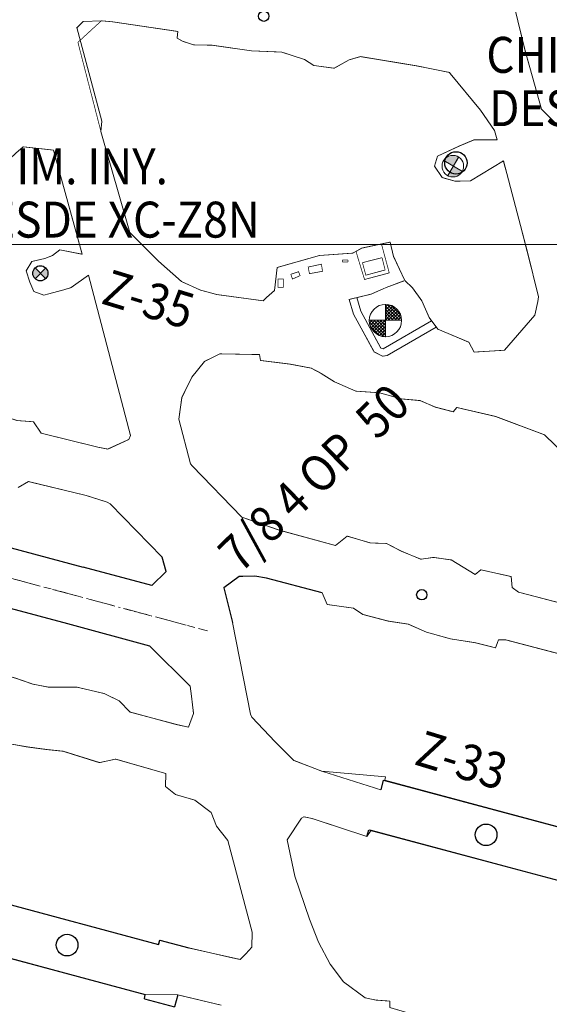
# Model space of a CAD drawing. Extents: x -454 to 2239, y -287 to 1600.
# Drawn here: x 927 to 964, y 947 to 1016 of the extents above; entities that cross this region are included whole.
import ezdxf

# ---------------------------------------------------------------- set-up
doc = ezdxf.new("R2010")
doc.units = 0
doc.header["$LTSCALE"] = 7
doc.header["$MEASUREMENT"] = 0
for name, pattern in [('CONTINUA', [0]), ('DASHDOT2', [0.5, 0.25, -0.125, 0, -0.125]), ('HIDDEN', [0.375, 0.25, -0.125])]:
    doc.linetypes.add(name, pattern=pattern)
for name, color, linetype in [('DATOS TOPO', 7, 'CONTINUOUS'), ('DESARROLLADO', 7, 'CONTINUOUS'), ('NV-PRODUCCION', 7, 'CONTINUOUS')]:
    doc.layers.add(name, color=color, linetype=linetype)
for name, color, linetype, lineweight in [('RENO-PRODUCCION-COORDENADAS', 46, 'CONTINUOUS', 13), ('RENO-PRODUCCION-DESARROLLADO', 7, 'CONTINUOUS', 13), ('RENO-PRODUCCION-DESARROLLADO-EJES', 1, 'DASHDOT2', 13), ('RENO-PRODUCCION-TEXTO', 7, 'CONTINUA', 13)]:
    doc.layers.add(name, color=color, linetype=linetype, lineweight=lineweight)
doc.styles.add('ROMANS', font='romans', dxfattribs={"width": 0.8, "height": 0.7})

msp = doc.modelspace()

# ---------------------------------------------------------------- hatches: boundary and pattern name
at = {"layer": 'RENO-PRODUCCION-DESARROLLADO'}
h = msp.add_hatch(color=256, dxfattribs=at)
h.paths.add_polyline_path([(957.2384630697796, 1006.173089563785, 0.1315792354734183), (956.8504488612598, 1006.175187717784), (957.040538500024, 1005.449676912052)])
h.paths.add_polyline_path([(957.4184876593815, 1006.097484316255, 0.0653634893744381), (957.2384630697796, 1006.173089563785), (957.040538500024, 1005.449676912052)])
h.paths.add_polyline_path([(956.8504488612598, 1006.175187717784, 0.1991735405705028), (956.3927310958206, 1005.827626071409), (957.040538500024, 1005.449676912052)])
h.paths.add_polyline_path([(957.6883459042275, 1005.071727752694), (957.040538500024, 1005.449676912052), (957.2306281387874, 1004.72416610632, 0.1991735405705028)])
h.paths.add_polyline_path([(957.040538500024, 1005.449676912051), (956.8426139302684, 1004.726264260319, 0.1315792354734037), (957.2306281387874, 1004.72416610632)])
h.paths.add_polyline_path([(957.040538500024, 1005.449676912052), (956.6625893406662, 1004.801869507848, 0.0653634893744381), (956.8426139302684, 1004.726264260319)])
at = {"layer": 'RENO-PRODUCCION-DESARROLLADO', "lineweight": 13}
h = msp.add_hatch(color=256, dxfattribs=at)
h.paths.add_polyline_path([(928.3440000000003, 997.99), (927.9739664100463, 998.3649182261702, 0.200617004599933), (927.8172281955073, 997.99, 0.200617004599933), (927.9739664100463, 997.6150817738298)])
h.paths.add_polyline_path([(928.714033589954, 998.3649182261702), (928.3439999999997, 997.9899999999997), (928.714033589954, 997.6150817738298, 0.2006170045999095), (928.870771804493, 997.99, 0.2006170045999095)])
at = {"layer": 'RENO-PRODUCCION-DESARROLLADO'}
h = msp.add_hatch(dxfattribs=at)
h.set_pattern_fill('ANSI37', color=256, scale=0.05, style=0)
h.set_pattern_definition([(45, (0, 0), (-0.1122532015133644, 0.1122532015133644), []), (135, (0, 0), (-0.1122532015133644, -0.1122532015133644), [])])
h.paths.add_polyline_path([(952.3336072665674, 994.7286056662856), (953.4541553616078, 994.7286056662856, 0.4077618213818541), (952.3336072665674, 995.8315464966232)])
h.paths.add_polyline_path([(951.2060431619144, 994.7286056662856, 0.4206948715492251), (952.3336072665674, 993.5830412128247), (952.3336072665674, 994.7286056662856)])

# ---------------------------------------------------------------- linework, layer by layer
at = {"layer": 'DATOS TOPO', "color": 1, "linetype": 'HIDDEN', "lineweight": 9}
msp.add_line((906.3613959925453, 982.129721367518), (939.9560155290906, 973.1283451017357), dxfattribs=at)
at = {"layer": 'DESARROLLADO', "lineweight": -3, "ltscale": 5}
msp.add_line((913.3636761922731, 982.375835171485), (931.3106147597238, 977.5671143378178), dxfattribs=at)
for points in [[(930.2494869116058, 973.6068103482299), (930.2494869116058, 973.6068103482299), (912.3025483441547, 978.4155311818967)], [(936.0938566767372, 976.2720076505077), (931.3106147597238, 977.5671143378178)], [(936.0938566767372, 976.2720076505077), (937.0770561480651, 977.2552071218356)], [(938.7642255198007, 969.2747696300207), (935.963094616916, 972.0759005329061), (930.2494869116058, 973.6068103482299)]]:
    msp.add_lwpolyline(points, dxfattribs=at)
at = {"layer": 'NV-PRODUCCION', "linetype": 'Continuous'}
for p, q in [((936.8138, 978.2565999999997), (933.1905000000003, 981.9636)), ((937.0770561480653, 977.2552071218357), (936.8138, 978.2565999999997)), ((942.1502, 976.9026000000003), (941.1005, 976.1301000000003)), ((943.2471, 976.9346999999997), (942.1502, 976.9026000000003)), ((944.0603, 976.8001999999997), (943.2471, 976.9346999999997)), ((947.9232999999997, 975.7687999999997), (944.0603, 976.8001999999997)), ((941.1005, 976.1301000000003), (941.6977999999997, 973.7214000000004)), ((952.0199, 962.0705), (952.2027588213972, 962.7529382959323)), ((952.2027588213972, 962.7529382959323), (965.64865, 959.150122)), ((951.0362, 958.8327), (951.1626556216589, 959.3046387177112)), ((951.1626556216589, 959.3046387177112), (964.716902, 955.6727890000003)), ((923.181047, 954.9073779999997), (936.561616, 951.3220659999997)), ((936.561616, 951.3220659999997), (936.641117, 951.6187689999997)), ((936.641117, 951.6187689999997), (938.6660269944676, 951.0783822313887)), ((922.249299, 951.430045), (935.629868, 947.844733)), ((935.5907050000001, 947.5520660000003), (935.629868, 947.844733)), ((935.5907050000001, 947.5520660000003), (937.6777351655777, 946.9928479371233)), ((937.8991225967123, 947.8190770554767), (937.6777351655777, 946.9928479371233))]:
    msp.add_line(p, q, dxfattribs=at)
at = {"layer": 'NV-PRODUCCION', "linetype": 'Continuous', "const_width": 0.05}
for points in [[(962.028, 1013.456), (961.272, 1016.564999999999)], [(932.583, 1015.547999999999), (932.583, 1015.547999999999), (930.9533, 1014.0513), (932.5527563971201, 1007.849027609651)], [(937.8870000000003, 1014.809), (933.3510000000003, 1015.479), (932.583, 1015.547999999999)], [(937.8409999999997, 1014.346999999999), (937.8870000000003, 1014.809)], [(949.8009999999997, 1012.83), (948.7670388542903, 1012.245804043317), (947.3455309427733, 1012.441132293923), (946.708, 1012.854), (945.1190000000003, 1013.372), (943.0269999999999, 1013.457), (940.292, 1013.846), (938.9960000000001, 1013.876), (938.2269999999997, 1014.122), (937.8409999999997, 1014.346999999999)], [(962.028, 1013.456), (963.17, 1009.407), (964.78, 1007.793), (966.766, 1005.914), (969.005, 1004.803)], [(956.836214479192, 1011.891), (956.836214479192, 1011.891), (956.836214479192, 1011.891), (956.7829999999997, 1011.959), (954.5189999999997, 1012.406), (950.5900000000003, 1013.055), (949.8009999999997, 1012.83)], [(956.815, 1011.891), (958.925, 1009.332), (959.916, 1007.918), (960.085, 1007.266)], [(932.5539541618652, 1007.844844871454), (932.5527563971201, 1007.849027609651), (934.561, 1000.836), (936.556, 998.833), (938.1419999999999, 997.42), (939.465, 996.825), (940.615, 996.511), (943.821, 996.08), (944.086, 996.323)], [(960.085, 1007.266), (958.494, 1007.281), (957.449, 1006.839), (955.946, 1006.137), (955.7360000000001, 1005.45), (956.2719999999999, 1004.641), (957.182, 1004.39), (958.2469999999997, 1004.416), (960.53, 1005.821)], [(923.3407999999997, 1003.2709), (926.6326, 1006.3377), (927.1401, 1006.7876), (929.2464834865384, 1006.558596531147), (931.241, 999.311)], [(958.1260000000001, 993.191), (958.489, 992.5139999999999), (960.5980000000001, 992.638), (962.717, 995.07), (962.916, 996.033), (962.962, 996.3480000000001), (962.199, 999.471), (960.53, 1005.821)], [(962.967, 996.3810000000003), (961.1630423798407, 1003.445893327103), (960.5012790092293, 1005.854126989958)], [(902.5053, 1003.0769), (904.6829, 995.3704), (908.845678865934, 991.9224698850244), (909.7842999999997, 991.6611000000003), (913.6232, 990.5647), (914.3451, 990.7446), (914.9441, 990.5205999999997), (915.9209, 990.6248000000003), (916.9144999999997, 990.3272999999997), (918.0036999999996, 990.1086000000003), (918.7541, 989.7690000000003), (919.4171, 989.6886000000003), (920.3537999999998, 989.3814000000003), (920.6478000000003, 989.1166999999997), (921.8546, 988.8419999999996), (922.9807, 988.5366999999997), (924.4905, 988.2368999999997), (926.0832, 987.9608), (926.7298999999997, 987.7487), (927.8714, 987.6706000000003), (928.3897999999997, 986.8751)], [(931.241, 999.311), (929.699, 999.62), (929.186, 999.222), (928.66, 999.021), (927.761, 998.817), (927.3589999999999, 998.166), (927.609, 997.3760000000001), (927.888, 996.725), (928.5880000000001, 996.471), (929.97, 996.843), (930.4939999999999, 996.995), (931.694, 997.85)], [(944.071, 996.305), (944.606, 996.793), (944.807, 998.3989999999999), (947.739, 999.228), (950.06, 999.395), (950.684, 999.748), (952.645, 1000.161), (952.898, 999.168), (953.673, 997.498), (954.217, 996.9780000000001), (954.85, 996.069), (955.375, 994.924), (955.9760000000001, 994.107)], [(950.39, 999.1410000000001), (950.2819433161342, 999.5205737712532)], [(952.5930000000001, 998.017), (952.0487533877647, 1000.035426389162)], [(949.3275, 998.7731), (949.3275, 998.9231)], [(949.5275, 998.9231), (949.3275, 998.9231)], [(949.5275, 998.9231), (949.7275, 998.9231)], [(949.7275, 998.7731), (949.7275, 998.9231)], [(952.5925, 998.0174), (950.8745, 997.5599), (950.39, 999.1410000000001)], [(950.7289, 998.7303), (952.0894614766839, 999.0778983840337)], [(952.308, 998.2225), (952.0894614766839, 999.0778983840337)], [(947.0443, 997.9651), (947.9539, 998.1283), (947.8802, 998.6234), (946.9597432564386, 998.4247030429835), (947.0443, 997.9651)], [(949.5275, 998.7731), (949.3275, 998.7731)], [(949.5275, 998.7731), (949.7275, 998.7731)], [(950.7289, 998.7303), (950.9658, 997.8583), (952.308, 998.2225)], [(934.551, 986.938), (931.694, 997.85)], [(945.8659, 997.5922), (946.3939, 997.8271), (946.2886, 998.1035), (945.756291607292, 997.9217939785143), (945.8659, 997.5922)], [(952.44, 992.273), (952.133, 992.225), (951.534, 992.52), (950.109, 995.1419999999999), (949.809, 996.176), (951.328, 996.542), (952.371, 997), (953.615, 997.458)], [(950.6374051706184, 995.2958389558873), (950.3438901734132, 996.3047418528321)], [(952.0176231374048, 992.7831697536387), (950.5925231374047, 995.4048697536388)], [(955.5210756080472, 994.6887640619327), (952.1651761619057, 992.7495733075239)], [(955.8599326075869, 994.2463777128772), (952.4399, 992.2731)], [(955.9760000000001, 994.107), (958.1260000000001, 993.191)], [(952.0176231374048, 992.7831697536387), (952.1651761619057, 992.7495733075239)], [(943.6419999999999, 991.932), (943.574, 992.335), (940.822, 992.3919999999999), (939.745, 991.865), (938.866, 990.766), (938.187, 989.345), (937.975, 987.841), (938.785, 984.737)], [(957.046, 988.363), (955.791, 988.692), (954.7339999999999, 989.1360000000001), (953.445, 989.2539999999999), (951.9119999999999, 989.683), (950.2660000000001, 989.797), (948.784, 990.448), (947.8689999999999, 991.034), (947.174, 991.398), (945.687, 991.681), (943.6419999999999, 991.932)], [(968.674, 975.52), (966.2760000000001, 983.965), (963.3910000000001, 986.759), (959.986, 988.04), (957.293, 988.6619999999999), (957.046, 988.363)], [(928.3897999999997, 986.8751), (932.3464, 985.9011), (933.0212, 985.773), (934.4982999999997, 986.4453999999997), (934.6162, 986.7426000000003)], [(928.3897999999997, 986.8751), (932.3464, 985.9011), (933.0212, 985.773), (934.4982999999997, 986.4453999999997), (934.6162, 986.7426000000003)], [(934.6162, 986.7426000000003), (934.551, 986.938)], [(938.785, 984.737), (938.8849, 984.6027999999997), (942.3461999999997, 981.0397999999997), (944.9537, 980.1238000000003), (948.8535000000003, 979.0635), (949.6723999999997, 979.7205000000004), (951.2773000000003, 979.2398000000003), (952.4101999999997, 979.2027), (953.4211, 978.6798), (954.7795, 978.1079), (955.6734000000004, 978.2398999999997), (956.8867999999997, 978.0573000000003), (958.5526999999997, 977.0546999999997), (958.9476, 977.3788999999997), (961.0668, 976.9003000000004), (961.1266, 976.1341), (961.567, 975.8242), (965.4811, 974.7951999999997), (966.1722, 974.6750000000003), (967.1579, 974.6310999999997)], [(936.8138, 978.2565999999997), (933.1905000000003, 981.9636), (932.9927000000004, 982.0778), (931.5218, 982.5448999999996), (927.5241999999997, 983.5036), (926.7968, 983.0896999999994)], [(937.0770561480653, 977.2552071218357), (936.8138, 978.2565999999997), (933.1905000000003, 981.9636)], [(967.0796999999997, 971.0086000000003), (965.1605, 971.3334000000003), (964.5691, 971.4930000000003), (960.6730000000003, 972.5126), (960.1894999999997, 972.4956000000003), (959.9865, 971.9484999999997), (958.5943000000003, 972.3036000000003), (956.8525, 972.5708999999997), (955.1837, 973.0379000000003), (953.9176000000003, 973.5989), (952.5223999999997, 973.8107), (950.7559999999997, 974.2735000000004), (950.1165999999997, 974.705), (948.2729, 974.9636), (947.9232999999997, 975.7687999999997), (944.0603, 976.8001999999997), (943.2471, 976.9346999999997), (942.1502, 976.9026000000003), (941.1005, 976.1301000000003), (941.6977999999997, 973.7214000000004)], [(910.327185, 975.179991), (912.558891, 973.4560300000003), (914.0266259999997, 973.554938), (915.6625239999997, 973.0813050000007), (916.5341599999997, 972.4846210000006), (917.9537550000001, 972.116382), (919.1401339999996, 971.7492389999996), (920.541933, 972.27545), (921.7903060000003, 971.6649210000003), (922.830308, 971.03665), (923.923017, 970.6629320000003), (925.194675, 970.2384480000001), (926.614134, 969.847697), (927.8105179999997, 969.428299), (928.926919, 969.2064099999997), (930.8810199999997, 969.2173359999997), (932.772378, 968.7718709999997), (933.826947, 968.260037), (934.5893, 967.4859)], [(941.6977999999997, 973.7214000000004), (942.9534, 967.3384), (943.0496, 967.1362), (944.6699, 965.4238), (945.9691, 964.1244), (947.9085, 963.3666), (948.2226, 963.2733)], [(933.5733, 964.2142), (932.442459, 963.9620919999996), (929.9105880000003, 964.757804), (928.8113, 964.8695779999997), (927.4440720000003, 965.0510480000003), (926.0729259999997, 965.301923), (925.0487480000003, 965.5220760000003), (923.9687760000003, 965.731288), (922.949998, 965.6988220000003), (922.0735170000003, 966.2656180000004), (921.061761, 966.610006), (920.0557910000003, 966.922337), (919.707512, 967.0718269999996), (919.167194, 967.0761949999996), (916.2568850000004, 968.2705639999994), (913.5495779999997, 968.8810650000003), (911.9918831634263, 968.7899473905743)], [(938.9980329999997, 967.3943049999997), (938.8557900000001, 968.5799349999998), (938.764225519801, 969.2747696300204)], [(938.9980329999997, 967.3943049999997), (938.6396, 966.433), (937.8186, 966.6067), (934.5893, 967.4859)], [(933.5733, 964.2142), (937.0598, 963.2109), (937.0341, 962.2983)], [(948.2226, 963.2733), (952.0199, 962.0705)], [(937.0341, 962.2983), (937.7448, 961.7416), (939.0741, 961.3645), (940.2051, 960.5028), (940.5869, 959.5562), (941.3724, 958.548), (943.0552, 952.1892), (943.0327, 951.1382), (942.6353, 950.6642), (942.2244, 950.2860000000001)], [(946.4838, 960.0996), (945.4938, 958.5904), (946.0265, 956.0757), (947.04, 953.0847), (947.682244, 951.4763969999997)], [(947.2284, 960.0791), (946.6624, 960.2042), (946.4838, 960.0996)], [(951.0362, 958.8327), (947.2284, 960.0791)], [(941.6736, 950.4049), (938.6660269944676, 951.0783822313887)], [(947.682244, 951.4763969999997), (948.4808, 949.9501), (949.4012, 948.737), (950.9284, 947.6092), (951.6768, 947.4579), (952.6301, 947.3889)], [(942.2244, 950.2860000000001), (941.6736, 950.4049)], [(942.2244, 950.2860000000001), (941.6736, 950.4049)], [(937.8991225967123, 947.8190770554767), (940.9046, 947.1029999999997)], [(952.6301, 947.3889), (952.6426, 946.9348), (957.073572308414, 945.6290376962813)]]:
    msp.add_lwpolyline(points, dxfattribs=at)
msp.add_lwpolyline([(944.8560000000001, 997.018), (945.2230000000001, 997.018), (945.2230000000001, 997.603), (944.8560000000001, 997.603)], close=True, dxfattribs=at)
at = {"layer": 'NV-PRODUCCION', "linetype": 'Continuous'}
for centre, radius in [((943.8665, 1015.8675), 0.3607835223510041), ((957.23, 1005.668), 0.7790057766153053), ((928.3439999999999, 997.99), 0.5267718044929309), ((954.8510499999996, 975.6436000000003), 0.3582568980494534), ((959.3252067214723, 958.9478826727699), 0.75), ((930.2013296182747, 951.2792666373616), 0.75)]:
    msp.add_circle(centre, radius, dxfattribs=at)
at = {"layer": 'RENO-PRODUCCION-COORDENADAS'}
msp.add_line((0, 1000), (1600, 999.9999999999997), dxfattribs=at)
at = {"layer": 'RENO-PRODUCCION-DESARROLLADO'}
for p, q in [((930.8565263387377, 1015.044812142821), (931.3154373511634, 1015.506138236268)), ((930.8819356332635, 1015.070355157183), (932.6183760976953, 1008.559124936389)), ((956.3927310958206, 1005.827626071409), (957.6883459042275, 1005.071727752694)), ((956.6625893406662, 1004.801869507848), (957.4184876593815, 1006.097484316255)), ((956.666965134502, 1004.79933627779), (957.4141118655452, 1006.100017546314)), ((952.3336072665674, 995.8528637811839), (952.3336072665674, 993.6043475513871)), ((951.2093491516687, 994.7286056662856), (953.457865381466, 994.7286056662856)), ((947.9085, 963.3666), (952.3395856486895, 962.98369817026)), ((952.3395856486895, 962.98369817026), (952.2748808874147, 962.7422167136883)), ((952.2748808874147, 962.7422167136883), (965.6554496085522, 959.1569041305906)), ((951.0362, 958.8327), (951.3431323250453, 959.2648837390481)), ((951.3431323250453, 959.2648837390481), (964.7237010461827, 955.6795711559497)), ((923.1878465673108, 954.9141601968026), (936.5684152884488, 951.3288476137046)), ((936.5684152884488, 951.3288476137046), (936.6479165775037, 951.6255504637236)), ((936.6479165775037, 951.6255504637236), (938.8118043571667, 951.0457384806515)), ((922.2560980049416, 951.4368272221624), (935.6366667260795, 947.851514639064)), ((937.8991225967123, 947.8190770554767), (935.6366667260795, 947.851514639064))]:
    msp.add_line(p, q, dxfattribs=at)
at = {"layer": 'RENO-PRODUCCION-DESARROLLADO', "color": 7, "linetype": 'Continuous'}
for p, q in [((932.5830000044529, 1015.548000206894), (931.3154373511634, 1015.506138236268)), ((933.3510000044568, 1015.47900020688), (932.5830000044529, 1015.548000206894)), ((937.3130000044756, 1014.893000206761), (933.3510000044568, 1015.47900020688)), ((938.9960000044837, 1013.876000206554), (938.22700000448, 1014.122000206604)), ((940.2920000044896, 1013.846000206547), (938.9960000044837, 1013.876000206554)), ((943.0270000045027, 1013.457000206468), (940.2920000044896, 1013.846000206547)), ((945.1190000045128, 1013.372000206451), (943.0270000045027, 1013.457000206468)), ((946.7080000045204, 1012.854000206345), (945.1190000045128, 1013.372000206451)), ((950.5900000045388, 1013.055000206386), (949.8010000045352, 1012.83000020634)), ((954.5190000045576, 1012.406000206254), (950.5900000045388, 1013.055000206386)), ((956.7830000045683, 1011.959000206163), (954.5190000045576, 1012.406000206254)), ((932.5527563971201, 1007.849027609651), (932.6183760976953, 1008.559124936389)), ((926.7299000044252, 987.7487002012308), (927.8714000044307, 987.670600201215)), ((927.8714000044307, 987.670600201215), (928.3898000044327, 986.8751002010528)), ((928.3898000044327, 986.8751002010528), (932.3464000044518, 985.9011002008543)), ((928.3898000044327, 986.8751002010528), (932.3464000044518, 985.9011002008543)), ((932.3464000044518, 985.9011002008543), (933.021200004455, 985.7730002008284)), ((932.3464000044518, 985.9011002008543), (933.021200004455, 985.7730002008284)), ((933.021200004455, 985.7730002008284), (934.498300004462, 986.4454002009653)), ((933.021200004455, 985.7730002008284), (934.498300004462, 986.4454002009653)), ((938.8849000044831, 984.6028002005901), (942.3462000044997, 981.0398001998641)), ((927.5242000044287, 983.503600200366), (926.7968000044252, 983.0897002002816)), ((931.521800004448, 982.5449002001706), (927.5242000044287, 983.503600200366)), ((932.9927000044548, 982.0778002000757), (931.521800004448, 982.5449002001706)), ((933.190500004456, 981.9636002000524), (932.9927000044548, 982.0778002000757)), ((936.8138000044733, 978.2566001992972), (933.190500004456, 981.9636002000524)), ((936.8138000044733, 978.2566001992972), (933.190500004456, 981.9636002000524)), ((936.8138000044733, 978.2566001992972), (933.190500004456, 981.9636002000524)), ((936.8138, 978.2565999999997), (933.1905000000003, 981.9636)), ((936.8138, 978.2565999999997), (933.1905000000003, 981.9636)), ((942.3462000044997, 981.0398001998641), (944.953700004512, 980.1238001996776)), ((944.953700004512, 980.1238001996776), (948.8535000045308, 979.0635001994614)), ((948.8535000045308, 979.0635001994614), (949.6724000045348, 979.7205001995952)), ((949.6724000045348, 979.7205001995952), (951.2773000045422, 979.2398001994973)), ((951.2773000045422, 979.2398001994973), (952.4102000045476, 979.2027001994901)), ((952.4102000045476, 979.2027001994901), (953.4211000045523, 978.6798001993833)), ((953.4211000045523, 978.6798001993833), (954.7795000045587, 978.1079001992669)), ((937.0770561930526, 977.2552071668232), (936.8138000044733, 978.2566001992972)), ((937.0770561930526, 977.2552071668232), (936.8138000044733, 978.2566001992972)), ((937.0770561480653, 977.2552071218357), (936.8138, 978.2565999999997)), ((937.0770561480653, 977.2552071218357), (936.8138, 978.2565999999997)), ((954.7795000045587, 978.1079001992669), (955.6734000045633, 978.2399001992936)), ((955.6734000045633, 978.2399001992936), (956.8868000045693, 978.0573001992566)), ((956.8868000045693, 978.0573001992566), (958.552700004577, 977.0547001990523)), ((958.552700004577, 977.0547001990523), (958.9476000045787, 977.3789001991183)), ((958.9476000045787, 977.3789001991183), (961.0668000045888, 976.9003001990206)), ((942.1502000044986, 976.9026001990213), (941.1005000044936, 976.1301001988637)), ((942.1502000044986, 976.9026001990213), (941.1005000044936, 976.1301001988637)), ((942.1502, 976.9026000000003), (941.1005, 976.1301000000003)), ((942.1502, 976.9026000000003), (941.1005, 976.1301000000003)), ((943.247100004504, 976.9347001990276), (942.1502000044986, 976.9026001990213)), ((943.247100004504, 976.9347001990276), (942.1502000044986, 976.9026001990213)), ((943.2471, 976.9346999999997), (942.1502, 976.9026000000003)), ((943.2471, 976.9346999999997), (942.1502, 976.9026000000003)), ((944.0603000045078, 976.8002001990004), (943.247100004504, 976.9347001990276)), ((944.0603000045078, 976.8002001990004), (943.247100004504, 976.9347001990276)), ((944.0603, 976.8001999999997), (943.2471, 976.9346999999997)), ((944.0603, 976.8001999999997), (943.2471, 976.9346999999997)), ((947.9233000045263, 975.7688001987905), (944.0603000045078, 976.8002001990004)), ((947.9233000045263, 975.7688001987905), (944.0603000045078, 976.8002001990004)), ((947.9232999999997, 975.7687999999997), (944.0603, 976.8001999999997)), ((947.9232999999997, 975.7687999999997), (944.0603, 976.8001999999997)), ((961.0668000045888, 976.9003001990206), (961.1266000045894, 976.1341001988648)), ((941.1005000044936, 976.1301001988637), (941.6978000044963, 973.7214001983733)), ((941.1005000044936, 976.1301001988637), (941.6978000044963, 973.7214001983733)), ((941.1005, 976.1301000000003), (941.6977999999997, 973.7214000000004)), ((941.1005, 976.1301000000003), (941.6977999999997, 973.7214000000004)), ((948.2729000045277, 974.9636001986263), (947.9233000045263, 975.7688001987905)), ((961.1266000045894, 976.1341001988648), (961.5670000045913, 975.8242001988016)), ((961.5670000045913, 975.8242001988016), (965.48110000461, 974.795200198592)), ((950.1166000045364, 974.7050001985737), (948.2729000045277, 974.9636001986263)), ((950.7560000045398, 974.2735001984855), (950.1166000045364, 974.7050001985737)), ((952.522400004548, 973.8107001983914), (950.7560000045398, 974.2735001984855)), ((953.9176000045551, 973.5989001983479), (952.522400004548, 973.8107001983914)), ((955.1837000045607, 973.037900198234), (953.9176000045551, 973.5989001983479)), ((956.8525000045688, 972.5709001981387), (955.1837000045607, 973.037900198234)), ((958.5943000045772, 972.3036001980843), (956.8525000045688, 972.5709001981387)), ((959.9865000045837, 971.948500198012), (958.5943000045772, 972.3036001980843)), ((960.1895000045846, 972.4956001981233), (959.9865000045837, 971.948500198012)), ((960.6730000045868, 972.5126001981267), (960.1895000045846, 972.4956001981233)), ((964.5691000046057, 971.4930001979193), (960.6730000045868, 972.5126001981267)), ((926.6141340044244, 969.8476971975841), (927.8105180044299, 969.4282991974986)), ((927.8105180044299, 969.4282991974986), (928.9269190044356, 969.2064101974534)), ((928.9269190044356, 969.2064101974534), (930.8810200044447, 969.2173361974553)), ((930.8810200044447, 969.2173361974553), (932.7723780044536, 968.7718711973647)), ((932.7723780044536, 968.7718711973647), (933.826947004459, 968.2600371972605)), ((938.8557900044831, 968.5799351973255), (938.7642255549356, 969.2747695948858)), ((938.9980330044832, 967.3943051970843), (938.8557900044831, 968.5799351973255))]:
    msp.add_line(p, q, dxfattribs=at)
at = {"layer": 'RENO-PRODUCCION-DESARROLLADO', "lineweight": 13}
for p, q in [((927.9739664100463, 997.6150817738298), (928.714033589954, 998.3649182261702)), ((927.9739664100463, 998.3649182261702), (928.714033589954, 997.6150817738298)), ((932.4675877797307, 963.9676941725425), (933.5733, 964.2142))]:
    msp.add_line(p, q, dxfattribs=at)
at = {"layer": 'RENO-PRODUCCION-DESARROLLADO', "linetype": 'Continuous'}
for p, q in [((937.0770561480653, 977.2552071218357), (936.8138, 978.2565999999997)), ((942.1502, 976.9026000000003), (941.1005, 976.1301000000003)), ((941.1005, 976.1301000000003), (941.6977999999997, 973.7214000000004))]:
    msp.add_line(p, q, dxfattribs=at)
at = {"layer": 'RENO-PRODUCCION-DESARROLLADO', "color": 7}
for p, q in [((926.6141340044244, 969.8476971975841), (927.8105180044299, 969.4282991974986)), ((927.8105180044299, 969.4282991974986), (928.9269190044356, 969.2064101974534)), ((928.9269190044356, 969.2064101974534), (930.8810200044447, 969.2173361974553)), ((930.8810200044447, 969.2173361974553), (932.7723780044536, 968.7718711973647)), ((932.7723780044536, 968.7718711973647), (933.826947004459, 968.2600371972605)), ((938.8557900044831, 968.5799351973255), (938.7642255549356, 969.2747695948858)), ((938.9980330044832, 967.3943051970843), (938.8557900044831, 968.5799351973255))]:
    msp.add_line(p, q, dxfattribs=at)
at = {"layer": 'RENO-PRODUCCION-DESARROLLADO', "linetype": 'Continuous'}
for points in [[(962.028, 1013.456), (961.2691551064287, 1016.576699436656)], [(962.028, 1013.456), (963.17, 1009.407), (964.78, 1007.793), (966.766, 1005.914), (969.005, 1004.803)], [(956.815, 1011.891), (958.925, 1009.332), (959.916, 1007.918), (960.085, 1007.266)], [(960.085, 1007.266), (958.494, 1007.281), (957.449, 1006.839), (955.946, 1006.137), (955.7360000000001, 1005.45), (956.2719999999999, 1004.641), (957.182, 1004.39), (958.2469999999997, 1004.416), (960.53, 1005.821)], [(923.3407999999997, 1003.2709), (926.6326, 1006.3377), (927.1401, 1006.7876), (929.2464834865384, 1006.558596531147), (931.241, 999.311)], [(958.1260000000001, 993.191), (958.489, 992.5139999999999), (960.5980000000001, 992.638), (962.717, 995.07), (962.916, 996.033), (962.962, 996.3480000000001), (962.199, 999.471), (960.53, 1005.821)], [(902.5053, 1003.0769), (904.6829, 995.3704), (908.845678865934, 991.9224698850244), (909.7842999999997, 991.6611000000003), (913.6232, 990.5647), (914.3451, 990.7446), (914.9441, 990.5205999999997), (915.9209, 990.6248000000003), (916.9144999999997, 990.3272999999997), (918.0036999999996, 990.1086000000003), (918.7541, 989.7690000000003), (919.4171, 989.6886000000003), (920.3537999999998, 989.3814000000003), (920.6478000000003, 989.1166999999997), (921.8546, 988.8419999999996), (922.9807, 988.5366999999997), (924.4905, 988.2368999999997), (926.0832, 987.9608), (926.7298999999997, 987.7487), (927.8714, 987.6706000000003), (928.3897999999997, 986.8751)], [(931.241, 999.311), (929.699, 999.62), (929.186, 999.222), (928.66, 999.021), (927.761, 998.817), (927.3589999999999, 998.166), (927.609, 997.3760000000001), (927.888, 996.725), (928.5880000000001, 996.471), (929.97, 996.843), (930.4939999999999, 996.995), (931.694, 997.85)], [(944.071, 996.305), (944.606, 996.793), (944.807, 998.3989999999999), (947.739, 999.228), (950.06, 999.395), (950.684, 999.748), (952.645, 1000.161), (952.898, 999.168), (953.673, 997.498), (954.217, 996.9780000000001), (954.85, 996.069), (955.375, 994.924), (955.9760000000001, 994.107)], [(934.6077421084829, 986.7212797032673), (931.694, 997.85)], [(952.44, 992.273), (952.133, 992.225), (951.534, 992.52), (950.109, 995.1419999999999), (949.809, 996.176), (951.328, 996.542), (952.371, 997), (953.615, 997.458)], [(950.6208414318272, 995.3527737095102), (950.3438901734132, 996.3047418528321)], [(952.0176231374048, 992.7831697536387), (950.6208414318272, 995.3527737095102)], [(955.5210756080472, 994.6887640619327), (952.1651761619057, 992.7495733075239)], [(955.8599326075869, 994.2463777128772), (952.4399, 992.2731)], [(955.9760000000001, 994.107), (958.1260000000001, 993.191)], [(952.0176231374048, 992.7831697536387), (952.1651761619057, 992.7495733075239)], [(957.046, 988.363), (955.791, 988.692), (954.7339999999999, 989.1360000000001), (953.445, 989.2539999999999), (951.9119999999999, 989.683), (950.2660000000001, 989.797), (948.784, 990.448), (947.8689999999999, 991.034), (947.174, 991.398), (945.687, 991.681), (943.6419999999999, 991.932)], [(968.674, 975.52), (966.2760000000001, 983.965), (963.3910000000001, 986.759), (959.986, 988.04), (957.293, 988.6619999999999), (957.046, 988.363)], [(928.3897999999997, 986.8751), (932.3464, 985.9011), (933.0212, 985.773), (934.4982999999997, 986.4453999999997), (934.6077421384143, 986.721279588947)], [(938.785, 984.737), (938.8849, 984.6027999999997), (942.3461999999997, 981.0397999999997), (944.9537, 980.1238000000003), (948.8535000000003, 979.0635), (949.6723999999997, 979.7205000000004), (951.2773000000003, 979.2398000000003), (952.4101999999997, 979.2027), (953.4211, 978.6798), (954.7795, 978.1079), (955.6734000000004, 978.2398999999997), (956.8867999999997, 978.0573000000003), (958.5526999999997, 977.0546999999997), (958.9476, 977.3788999999997), (961.0668, 976.9003000000004), (961.1266, 976.1341), (961.567, 975.8242), (965.4811, 974.7951999999997), (966.1722, 974.6750000000003), (967.1579, 974.6310999999997)], [(936.8138, 978.2565999999997), (933.1905000000003, 981.9636), (932.9927000000004, 982.0778), (931.5218, 982.5448999999996), (927.5241999999997, 983.5036), (926.7968, 983.0896999999994)], [(937.0770561480653, 977.2552071218357), (936.8138, 978.2565999999997), (933.1905000000003, 981.9636)], [(967.0796999999997, 971.0086000000003), (965.1605, 971.3334000000003), (964.5691, 971.4930000000003), (960.6730000000003, 972.5126), (960.1894999999997, 972.4956000000003), (959.9865, 971.9484999999997), (958.5943000000003, 972.3036000000003), (956.8525, 972.5708999999997), (955.1837, 973.0379000000003), (953.9176000000003, 973.5989), (952.5223999999997, 973.8107), (950.7559999999997, 974.2735000000004), (950.1165999999997, 974.705), (948.2729, 974.9636), (947.9232999999997, 975.7687999999997), (944.0603, 976.8001999999997), (943.2471, 976.9346999999997), (942.1502, 976.9026000000003), (941.1005, 976.1301000000003), (941.6977999999997, 973.7214000000004)], [(910.327185, 975.179991), (912.558891, 973.4560300000003), (914.0266259999997, 973.554938), (915.6625239999997, 973.0813050000007), (916.5341599999997, 972.4846210000006), (917.9537550000001, 972.116382), (919.1401339999996, 971.7492389999996), (920.541933, 972.27545), (921.7903060000003, 971.6649210000003), (922.830308, 971.03665), (923.923017, 970.6629320000003), (925.194675, 970.2384480000001), (926.614134, 969.847697), (927.8105179999997, 969.428299), (928.926919, 969.2064099999997), (930.8810199999997, 969.2173359999997), (932.772378, 968.7718709999997), (933.826947, 968.260037), (934.5893, 967.4859)], [(941.6977999999997, 973.7214000000004), (942.9534, 967.3384), (943.0496, 967.1362), (944.6699, 965.4238), (945.9691, 964.1244), (947.9085, 963.3666)], [(938.9980329999997, 967.3943049999997), (938.8557900000001, 968.5799349999998), (938.764225519801, 969.2747696300204)], [(938.9980329999997, 967.3943049999997), (938.6396, 966.433), (937.8186, 966.6067), (934.5893, 967.4859)], [(933.5733, 964.2142), (937.0598, 963.2109), (937.0341, 962.2983)], [(937.0341, 962.2983), (937.7448, 961.7416), (939.0741, 961.3645), (940.2051, 960.5028), (940.5869, 959.5562), (941.3724, 958.548), (943.0552, 952.1892), (943.0327, 951.1382), (942.6353, 950.6642), (942.2244, 950.2860000000001)], [(946.4838, 960.0996), (945.4938, 958.5904), (946.0265, 956.0757), (947.04, 953.0847), (947.682244, 951.4763969999997)], [(947.2284, 960.0791), (946.6624, 960.2042), (946.4838, 960.0996)], [(951.0362, 958.8327), (947.2284, 960.0791)], [(941.6736, 950.4049), (938.6660269944676, 951.0783822313887)], [(947.682244, 951.4763969999997), (948.4808, 949.9501), (949.4012, 948.737), (950.9284, 947.6092), (951.6768, 947.4579), (952.6301, 947.3889)], [(942.2244, 950.2860000000001), (941.6736, 950.4049)], [(942.2244, 950.2860000000001), (941.6736, 950.4049)], [(937.8991225967123, 947.8190770554767), (940.9046, 947.1029999999997)], [(952.6301, 947.3889), (952.6426, 946.9348), (957.073572308414, 945.6290376962813)]]:
    msp.add_lwpolyline(points, dxfattribs=at)
at = {"layer": 'RENO-PRODUCCION-DESARROLLADO', "color": 7, "linetype": 'Continuous'}
for points in [[(937.8870000000003, 1014.809), (933.3510000000003, 1015.479), (932.583, 1015.547999999999)], [(937.8409999999997, 1014.346999999999), (937.8870000000003, 1014.809)], [(949.8009999999997, 1012.83), (948.7670388542903, 1012.245804043317), (947.3455309427733, 1012.441132293923), (946.708, 1012.854), (945.1190000000003, 1013.372), (943.0269999999999, 1013.457), (940.292, 1013.846), (938.9960000000001, 1013.876), (938.2269999999997, 1014.122), (937.8409999999997, 1014.346999999999)], [(956.836214479192, 1011.891), (956.836214479192, 1011.891), (956.836214479192, 1011.891), (956.7829999999997, 1011.959), (954.5189999999997, 1012.406), (950.5900000000003, 1013.055), (949.8009999999997, 1012.83)], [(956.815, 1011.891), (958.925, 1009.332), (959.916, 1007.918), (960.085, 1007.266)], [(960.085, 1007.266), (958.494, 1007.281), (957.449, 1006.839), (955.946, 1006.137), (955.7360000000001, 1005.45), (956.2719999999999, 1004.641), (957.182, 1004.39), (958.2469999999997, 1004.416), (960.53, 1005.821)], [(958.1260000000001, 993.191), (958.489, 992.5139999999999), (960.5980000000001, 992.638), (962.717, 995.07), (962.916, 996.033), (962.962, 996.3480000000001), (962.199, 999.471), (960.53, 1005.821)], [(944.071, 996.305), (944.606, 996.793), (944.807, 998.3989999999999), (947.739, 999.228), (950.06, 999.395), (950.684, 999.748), (952.645, 1000.161), (952.898, 999.168), (953.673, 997.498), (954.217, 996.9780000000001), (954.85, 996.069), (955.375, 994.924), (955.9760000000001, 994.107)], [(952.44, 992.273), (952.133, 992.225), (951.534, 992.52), (950.109, 995.1419999999999), (949.809, 996.176), (951.328, 996.542), (952.371, 997), (953.615, 997.458)], [(955.5210756080472, 994.6887640619327), (952.1651761619057, 992.7495733075239)], [(955.8599326075869, 994.2463777128772), (952.4399, 992.2731)], [(955.9760000000001, 994.107), (958.1260000000001, 993.191)], [(952.0176231374048, 992.7831697536387), (952.1651761619057, 992.7495733075239)], [(943.6419999999999, 991.932), (943.574, 992.335), (940.822, 992.3919999999999), (939.745, 991.865), (938.866, 990.766), (938.187, 989.345), (937.975, 987.841), (938.785, 984.737)], [(957.046, 988.363), (955.791, 988.692), (954.7339999999999, 989.1360000000001), (953.445, 989.2539999999999), (951.9119999999999, 989.683), (950.2660000000001, 989.797), (948.784, 990.448), (947.8689999999999, 991.034), (947.174, 991.398), (945.687, 991.681), (943.6419999999999, 991.932)], [(968.674, 975.52), (966.2760000000001, 983.965), (963.3910000000001, 986.759), (959.986, 988.04), (957.293, 988.6619999999999), (957.046, 988.363)]]:
    msp.add_lwpolyline(points, dxfattribs=at)
at = {"layer": 'RENO-PRODUCCION-DESARROLLADO'}
for points in [[(937.8870000000003, 1014.809), (933.3510000000003, 1015.479), (932.583, 1015.547999999999)], [(937.8409999999997, 1014.346999999999), (937.8870000000003, 1014.809)], [(949.8009999999997, 1012.83), (948.7670388542903, 1012.245804043317), (947.3455309427733, 1012.441132293923), (946.708, 1012.854), (945.1190000000003, 1013.372), (943.0269999999999, 1013.457), (940.292, 1013.846), (938.9960000000001, 1013.876), (938.2269999999997, 1014.122), (937.8409999999997, 1014.346999999999)], [(956.836214479192, 1011.891), (956.836214479192, 1011.891), (956.836214479192, 1011.891), (956.7829999999997, 1011.959), (954.5189999999997, 1012.406), (950.5900000000003, 1013.055), (949.8009999999997, 1012.83)], [(932.5539541618652, 1007.844844871454), (932.5527563971201, 1007.849027609651), (934.561, 1000.836), (936.556, 998.833), (938.1419999999999, 997.42), (939.465, 996.825), (940.615, 996.511), (943.821, 996.08), (944.086, 996.323)], [(943.6419999999999, 991.932), (943.574, 992.335), (940.822, 992.3919999999999), (939.745, 991.865), (938.866, 990.766), (938.187, 989.345), (937.975, 987.841), (938.785, 984.737)], [(932.4675877797307, 963.9676941725425), (932.4492586131572, 963.9688735458777), (929.9173874761408, 964.7645862912804), (928.8180993156784, 964.8763601081076), (927.4508709560536, 965.0578297004146), (926.079725170948, 965.3087044925084)]]:
    msp.add_lwpolyline(points, dxfattribs=at)
for centre, radius in [((957.0120904483329, 1005.442070306932), 0.75), ((952.330099261761, 994.707293854724), 1.124258114898293), ((952.330099261761, 994.707293854724), 1.124258114898293)]:
    msp.add_circle(centre, radius, dxfattribs=at)
at = {"layer": 'RENO-PRODUCCION-DESARROLLADO', "color": 7, "linetype": 'Continuous'}
msp.add_circle((928.3439999999999, 997.99), 0.5267718044929309, dxfattribs=at)
msp.add_circle((928.3439999999999, 997.99), 0.5267718044929309, dxfattribs=at)
at = {"layer": 'RENO-PRODUCCION-DESARROLLADO-EJES', "linetype": 'DASHDOT2', "ltscale": 0.3}
msp.add_line((906.3613959925453, 982.129721367518), (939.9560155290906, 973.1283451017357), dxfattribs=at)

# ---------------------------------------------------------------- texts
at = {"layer": 'RENO-PRODUCCION-TEXTO', "style": 'ROMANS', "width": 0.9}
for s, p in [('CHIM. INY.', (959.3420549216477, 1011.929913623784)), ('DESDE XC-Z8N', (959.5322538659534, 1008.222095060226)), ('CHIM. INY.', (922.4825565511943, 1004.180616970016)), ('DESDE XC-Z8N', (922.6727554955, 1000.472798406458))]:
    msp.add_text(s, height=2.5, dxfattribs=at).set_placement(p)
for s, rotation, p in [('Z-35', 343.0715755798701, (932.4745248892752, 995.9175456789039)), ('7/8 4 OP  50', 44.20124534106705, (942.2346103691851, 977.0625055885288)), ('Z-33', 343.0715755798701, (954.2415705349115, 963.8669987162807))]:
    msp.add_text(s, height=2.5, rotation=rotation, dxfattribs=at).set_placement(p)

doc.saveas('drawing.dxf')
